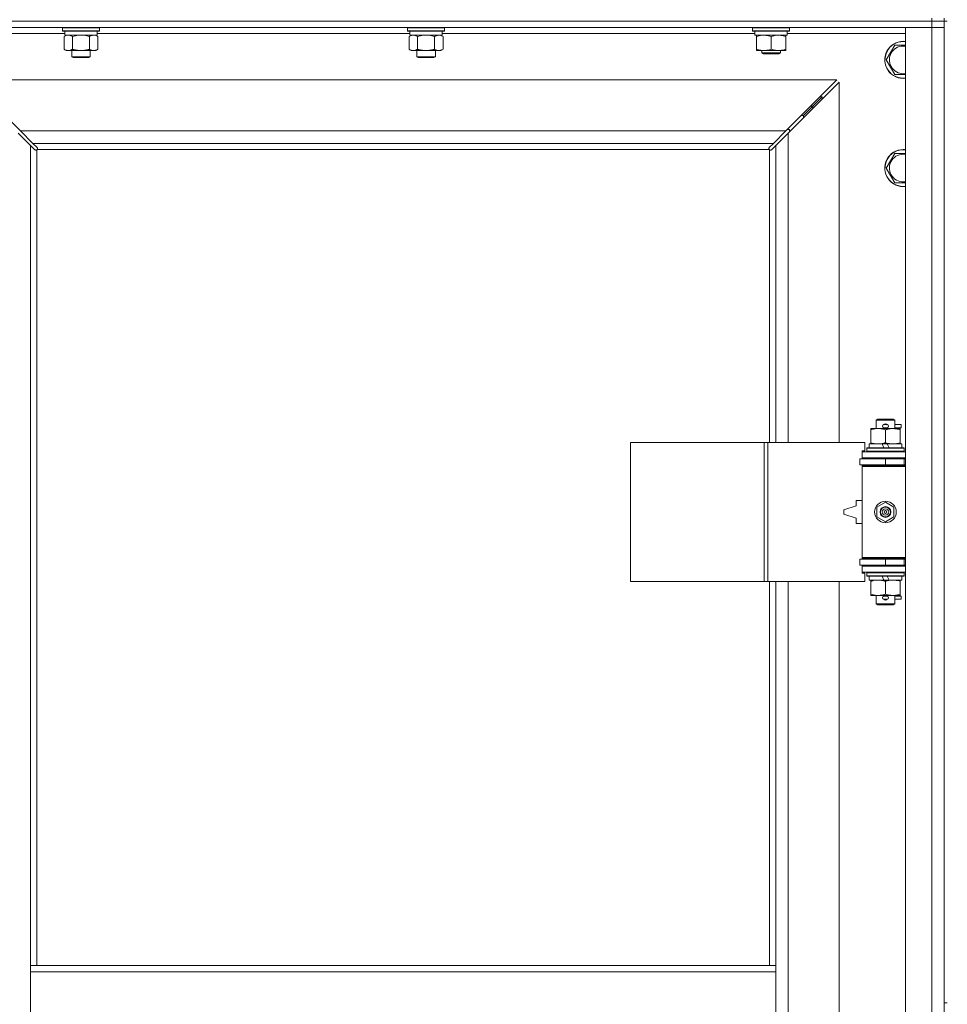
# Model space of a CAD drawing. Units: millimetres. Extents: x 0 to 30654, y -7 to 21000.
# Drawn here: x 4671 to 5271, y 15476 to 16113 of the extents above; entities that cross this region are included whole.
import ezdxf

# ---------------------------------------------------------------- set-up
doc = ezdxf.new("R2010")
doc.units = ezdxf.units.MM
doc.linetypes.add('K5LT_THIN', pattern=[0])
doc.layers.add('R', color=1, linetype='Continuous', true_color=0xff0000)
doc.layers.add('WELDING', color=7, linetype='Continuous', true_color=0xffffff)

msp = doc.modelspace()

# ---------------------------------------------------------------- linework, layer by layer
at = {"layer": 'R', "color": 7, "linetype": 'K5LT_THIN', "lineweight": 18}
for p, q in [((5260.72, 16111.79), (3936.72, 16111.79)), ((3936.72, 16111.79), (5260.72, 16111.79)), ((5260.72, 16111.79), (5260.72, 16113.79)), ((5260.72, 16111.79), (5268.72, 16111.79)), ((5260.72, 16111.79), (5260.72, 16107.79)), ((5268.72, 16111.79), (5260.72, 16111.79)), ((5268.72, 16111.79), (5268.72, 16113.79)), ((5268.72, 16111.79), (5268.72, 16107.79)), ((5268.72, 16111.79), (5268.72, 15476.79)), ((5268.72, 16111.79), (5270.72, 16111.79)), ((5260.72, 16107.79), (3936.72, 16107.79)), ((4699.82, 16103.79), (4623.72, 16103.79)), ((4698.32, 16107.49), (4698.49, 16107.79)), ((4698.32, 16107.49), (4698.32, 16105.59)), ((4716.32, 16107.49), (4698.32, 16107.49)), ((4698.32, 16105.59), (4698.49, 16105.29)), ((4716.32, 16105.59), (4698.32, 16105.59)), ((4716.23, 16105.29), (4698.49, 16105.29)), ((4699.82, 16105.29), (4699.82, 16102.79)), ((4722.15, 16105.29), (4716.23, 16105.29)), ((4722.32, 16107.49), (4716.32, 16107.49)), ((4722.32, 16105.59), (4716.32, 16105.59)), ((4720.82, 16105.29), (4720.82, 16102.79)), ((4923.02, 16103.79), (4720.82, 16103.79)), ((4722.32, 16107.49), (4722.15, 16107.79)), ((4722.32, 16105.59), (4722.15, 16105.29)), ((4722.32, 16107.49), (4722.32, 16105.59)), ((4921.52, 16107.49), (4921.69, 16107.79)), ((4921.52, 16107.49), (4921.52, 16105.59)), ((4939.52, 16107.49), (4921.52, 16107.49)), ((4921.52, 16105.59), (4921.69, 16105.29)), ((4939.52, 16105.59), (4921.52, 16105.59)), ((4939.43, 16105.29), (4921.69, 16105.29)), ((4923.02, 16105.29), (4923.02, 16102.79)), ((4945.35, 16105.29), (4939.43, 16105.29)), ((4945.52, 16107.49), (4939.52, 16107.49)), ((4945.52, 16105.59), (4939.52, 16105.59)), ((4944.02, 16105.29), (4944.02, 16102.79)), ((5146.22, 16103.79), (4944.02, 16103.79)), ((4945.52, 16107.49), (4945.35, 16107.79)), ((4945.52, 16105.59), (4945.35, 16105.29)), ((4945.52, 16107.49), (4945.52, 16105.59)), ((5144.72, 16107.49), (5144.89, 16107.79)), ((5144.72, 16105.59), (5144.72, 16107.49)), ((5144.72, 16107.49), (5156.72, 16107.49)), ((5144.72, 16105.59), (5144.89, 16105.29)), ((5144.72, 16105.59), (5156.72, 16105.59)), ((5144.89, 16105.29), (5156.72, 16105.29)), ((5146.22, 16102.79), (5146.22, 16105.29)), ((5156.72, 16107.49), (5168.72, 16107.49)), ((5156.72, 16105.59), (5168.72, 16105.59)), ((5156.72, 16105.29), (5168.55, 16105.29)), ((5167.22, 16102.79), (5167.22, 16105.29)), ((5243.72, 16103.79), (5167.22, 16103.79)), ((5168.72, 16107.49), (5168.55, 16107.79)), ((5168.72, 16105.59), (5168.55, 16105.29)), ((5168.72, 16105.59), (5168.72, 16107.49)), ((5243.72, 16107.79), (5260.72, 16107.79)), ((5243.72, 14206.79), (5243.72, 16107.79)), ((5268.72, 16107.79), (5260.72, 16107.79)), ((5260.72, 14206.79), (5260.72, 16107.79)), ((5260.72, 16107.79), (5268.72, 16107.79)), ((5268.72, 16107.79), (5268.72, 14206.79)), ((4699.35, 16101.94), (4700.82, 16102.79)), ((4699.35, 16101.94), (4699.35, 16093.64)), ((4720.82, 16102.79), (4699.82, 16102.79)), ((4704.84, 16101.94), (4704.84, 16093.64)), ((4715.81, 16101.94), (4715.81, 16093.64)), ((4721.29, 16101.94), (4719.82, 16102.79)), ((4721.29, 16101.94), (4721.29, 16093.64)), ((4922.55, 16101.94), (4924.02, 16102.79)), ((4922.55, 16101.94), (4922.55, 16093.64)), ((4944.02, 16102.79), (4923.02, 16102.79)), ((4928.04, 16101.94), (4928.04, 16093.64)), ((4939.01, 16101.94), (4939.01, 16093.64)), ((4944.49, 16101.94), (4943.02, 16102.79)), ((4944.49, 16101.94), (4944.49, 16093.64)), ((5146.22, 16102.79), (5167.22, 16102.79)), ((5147.22, 16101.94), (5147.22, 16102.79)), ((5147.22, 16093.64), (5147.22, 16101.94)), ((5156.72, 16093.64), (5156.72, 16101.94)), ((5166.22, 16102.79), (5166.22, 16101.94)), ((5166.22, 16093.64), (5166.22, 16101.94)), ((4699.35, 16093.64), (4700.82, 16092.79)), ((4710.32, 16092.79), (4700.82, 16092.79)), ((4704.32, 16092.79), (4704.32, 16088.86)), ((4719.82, 16092.79), (4710.32, 16092.79)), ((4716.32, 16092.79), (4716.32, 16088.86)), ((4721.29, 16093.64), (4719.82, 16092.79)), ((4922.55, 16093.64), (4924.02, 16092.79)), ((4933.52, 16092.79), (4924.02, 16092.79)), ((4927.52, 16092.79), (4927.52, 16088.86)), ((4943.02, 16092.79), (4933.52, 16092.79)), ((4939.52, 16092.79), (4939.52, 16088.86)), ((4944.49, 16093.64), (4943.02, 16092.79)), ((5147.22, 16092.79), (5147.22, 16093.64)), ((5151.97, 16092.79), (5147.22, 16092.79)), ((5150.72, 16092.79), (5150.72, 16091.36)), ((5162.72, 16091.36), (5150.72, 16091.36)), ((5150.72, 16091.36), (5151.72, 16090.79)), ((5161.72, 16090.79), (5151.72, 16090.79)), ((5161.47, 16092.79), (5151.97, 16092.79)), ((5166.22, 16092.79), (5161.47, 16092.79)), ((5162.72, 16091.36), (5161.72, 16090.79)), ((5162.72, 16092.79), (5162.72, 16091.36)), ((5166.22, 16093.64), (5166.22, 16092.79)), ((5231.25, 16086.79), (5236.74, 16096.29)), ((5236.74, 16096.29), (5242.22, 16096.29)), ((4704.32, 16088.86), (4705.32, 16088.29)), ((4710.32, 16088.86), (4704.32, 16088.86)), ((4710.32, 16088.29), (4705.32, 16088.29)), ((4716.32, 16088.86), (4710.32, 16088.86)), ((4715.32, 16088.29), (4710.32, 16088.29)), ((4716.32, 16088.86), (4715.32, 16088.29)), ((4927.52, 16088.86), (4928.52, 16088.29)), ((4933.52, 16088.86), (4927.52, 16088.86)), ((4933.52, 16088.29), (4928.52, 16088.29)), ((4939.52, 16088.86), (4933.52, 16088.86)), ((4938.52, 16088.29), (4933.52, 16088.29)), ((4939.52, 16088.86), (4938.52, 16088.29)), ((5236.74, 16077.29), (5231.25, 16086.79)), ((5199.31, 16073.79), (4638.14, 16073.79)), ((4638.14, 16073.79), (4671.14, 16040.79)), ((5166.31, 16040.79), (5199.31, 16073.79)), ((5200.72, 16072.37), (5167.72, 16039.37)), ((5200.72, 15839.29), (5200.72, 16072.37)), ((5183.72, 16056.79), (5189.72, 16062.79)), ((5183.72, 16056.79), (5189.72, 16062.79)), ((5188.31, 16062.79), (5189.72, 16062.79)), ((5189.72, 16062.79), (5189.72, 16061.37)), ((5177.72, 16050.79), (5183.72, 16056.79)), ((5177.72, 16050.79), (5183.72, 16056.79)), ((5182.31, 16056.79), (5183.72, 16056.79)), ((5183.72, 16056.79), (5183.72, 16055.37)), ((5176.31, 16050.79), (5177.72, 16050.79)), ((5177.72, 16050.79), (5177.72, 16049.37)), ((4671.14, 16040.79), (5166.31, 16040.79)), ((4671.14, 16040.79), (4679.14, 16032.79)), ((5158.31, 16032.79), (5166.31, 16040.79)), ((5168.72, 16041.79), (5167.31, 16041.79)), ((5168.72, 16040.37), (5168.72, 16041.79)), ((4677.72, 16031.37), (4669.72, 16039.37)), ((5167.72, 16039.37), (5159.72, 16031.37)), ((5167.72, 16039.37), (5167.72, 15839.29)), ((4680.45, 16028.65), (4677.72, 16031.37)), ((4677.72, 16031.37), (4677.72, 15500.79)), ((5158.31, 16032.79), (4679.14, 16032.79)), ((4679.14, 16032.79), (4681.86, 16030.06)), ((4680.96, 16028.4), (4681.07, 16028.4)), ((4681.72, 16028.53), (4681.72, 15500.79)), ((5155.46, 16028.79), (4681.98, 16028.79)), ((4682.11, 16029.55), (4682.11, 16029.44)), ((5155.33, 16029.55), (5155.33, 16029.44)), ((5155.58, 16030.06), (5158.31, 16032.79)), ((5155.72, 15839.29), (5155.72, 16028.53)), ((5156.48, 16028.4), (5156.37, 16028.4)), ((5159.72, 16031.37), (5156.99, 16028.65)), ((5159.72, 15839.29), (5159.72, 16031.37)), ((5231.25, 16016.79), (5236.74, 16026.29)), ((5236.74, 16026.29), (5242.22, 16026.29)), ((5236.74, 16007.29), (5231.25, 16016.79)), ((5243.72, 16007.29), (5236.74, 16007.29)), ((5224.72, 15853.71), (5225.72, 15854.29)), ((5236.72, 15853.71), (5224.72, 15853.71)), ((5224.72, 15853.71), (5224.72, 15848.29)), ((5235.72, 15854.29), (5225.72, 15854.29)), ((5229.72, 15850.79), (5231.72, 15850.79)), ((5229.72, 15848.79), (5231.72, 15848.79)), ((5231.72, 15850.79), (5231.84, 15850.79)), ((5231.72, 15848.79), (5231.84, 15848.79)), ((5236.72, 15853.71), (5235.72, 15854.29)), ((5236.72, 15853.71), (5236.72, 15848.29)), ((5236.72, 15850.79), (5240.82, 15850.79)), ((5236.72, 15848.79), (5240.82, 15848.79)), ((5240.82, 15850.79), (5240.82, 15848.79)), ((5221.22, 15847.44), (5221.22, 15848.29)), ((5221.22, 15848.29), (5225.97, 15848.29)), ((5221.22, 15847.44), (5221.22, 15839.14)), ((5225.97, 15848.29), (5235.47, 15848.29)), ((5230.72, 15847.44), (5230.72, 15839.14)), ((5235.47, 15848.29), (5240.22, 15848.29)), ((5240.22, 15848.29), (5240.22, 15847.44)), ((5240.22, 15847.44), (5240.22, 15839.14)), ((5065.8, 15749.29), (5065.8, 15839.29)), ((5065.8, 15839.29), (5152.16, 15839.29)), ((5152.16, 15749.29), (5152.16, 15839.29)), ((5152.16, 15839.29), (5154.55, 15839.29)), ((5154.55, 15839.29), (5217.42, 15839.29)), ((5154.55, 15749.29), (5154.55, 15839.29)), ((5217.42, 15833.79), (5217.42, 15839.29)), ((5220.22, 15838.29), (5220.22, 15835.79)), ((5228.54, 15838.29), (5220.22, 15838.29)), ((5221.22, 15838.29), (5221.22, 15839.14)), ((5231.85, 15838.29), (5228.54, 15838.29)), ((5229.71, 15835.79), (5228.54, 15838.29)), ((5233.02, 15835.79), (5231.85, 15838.29)), ((5241.22, 15838.29), (5231.85, 15838.29)), ((5240.22, 15839.14), (5240.22, 15838.29)), ((5241.22, 15838.29), (5241.22, 15835.79)), ((5215.72, 15833.79), (5217.42, 15833.79)), ((5215.72, 15833.29), (5215.72, 15833.79)), ((5215.72, 15833.29), (5243.72, 15833.29)), ((5215.72, 15829.29), (5215.72, 15833.29)), ((5218.72, 15835.49), (5218.89, 15835.79)), ((5218.72, 15835.49), (5218.72, 15833.59)), ((5242.72, 15835.49), (5218.72, 15835.49)), ((5242.72, 15833.59), (5218.72, 15833.59)), ((5218.72, 15833.59), (5218.89, 15833.29)), ((5242.55, 15835.79), (5218.89, 15835.79)), ((5242.72, 15835.49), (5242.55, 15835.79)), ((5242.72, 15833.59), (5242.55, 15833.29)), ((5242.72, 15835.49), (5242.72, 15833.59)), ((5214.22, 15828.79), (5230.72, 15828.79)), ((5214.22, 15824.79), (5214.22, 15828.79)), ((5214.22, 15824.79), (5230.72, 15824.79)), ((5215.72, 15829.29), (5243.72, 15829.29)), ((5215.72, 15828.79), (5215.72, 15829.29)), ((5215.72, 15823.79), (5215.72, 15824.79)), ((5215.72, 15823.79), (5216.22, 15824.29)), ((5215.72, 15823.79), (5215.72, 15764.79)), ((5243.72, 15823.79), (5215.72, 15823.79)), ((5243.72, 15824.29), (5216.22, 15824.29)), ((5224.72, 15829.29), (5224.72, 15828.79)), ((5224.72, 15824.79), (5224.72, 15824.29)), ((5230.72, 15824.79), (5230.72, 15828.79)), ((5230.72, 15828.79), (5242.72, 15828.79)), ((5230.72, 15824.79), (5242.72, 15824.79)), ((5236.72, 15829.29), (5236.72, 15828.79)), ((5236.72, 15824.79), (5236.72, 15824.29)), ((5242.72, 15824.79), (5242.72, 15828.79)), ((5242.72, 15828.79), (5243.72, 15828.79)), ((5242.72, 15824.79), (5243.72, 15824.79)), ((5211.72, 15798.29), (5203.72, 15795.79)), ((5211.72, 15801.79), (5211.72, 15798.29)), ((5215.72, 15801.79), (5211.72, 15801.79)), ((5225.22, 15797.46), (5230.72, 15800.64)), ((5230.72, 15800.64), (5236.22, 15797.46)), ((5203.72, 15795.79), (5203.72, 15792.79)), ((5203.72, 15792.79), (5211.72, 15790.29)), ((5225.22, 15791.11), (5225.22, 15797.46)), ((5236.22, 15797.46), (5236.22, 15791.11)), ((5211.72, 15790.29), (5211.72, 15786.79)), ((5211.72, 15786.79), (5215.72, 15786.79)), ((5230.72, 15787.94), (5225.22, 15791.11)), ((5236.22, 15791.11), (5230.72, 15787.94)), ((5230.72, 15763.79), (5214.22, 15763.79)), ((5214.22, 15763.79), (5214.22, 15759.79)), ((5230.72, 15759.79), (5214.22, 15759.79)), ((5243.72, 15764.79), (5215.72, 15764.79)), ((5215.72, 15764.79), (5216.22, 15764.29)), ((5215.72, 15763.79), (5215.72, 15764.79)), ((5215.72, 15759.29), (5215.72, 15759.79)), ((5243.72, 15764.29), (5216.22, 15764.29)), ((5224.72, 15764.29), (5224.72, 15763.79)), ((5224.72, 15759.79), (5224.72, 15759.29)), ((5242.72, 15763.79), (5230.72, 15763.79)), ((5230.72, 15763.79), (5230.72, 15759.79)), ((5242.72, 15759.79), (5230.72, 15759.79)), ((5236.72, 15764.29), (5236.72, 15763.79)), ((5236.72, 15759.79), (5236.72, 15759.29)), ((5243.72, 15763.79), (5242.72, 15763.79)), ((5242.72, 15763.79), (5242.72, 15759.79)), ((5243.72, 15759.79), (5242.72, 15759.79)), ((5215.72, 15759.29), (5215.72, 15755.29)), ((5243.72, 15759.29), (5215.72, 15759.29)), ((5243.72, 15755.29), (5215.72, 15755.29)), ((5215.72, 15754.79), (5215.72, 15755.29)), ((5217.42, 15754.79), (5215.72, 15754.79)), ((5217.42, 15749.29), (5217.42, 15754.79)), ((5218.72, 15754.99), (5218.89, 15755.29)), ((5218.72, 15754.99), (5218.72, 15753.09)), ((5242.72, 15754.99), (5218.72, 15754.99)), ((5242.72, 15753.09), (5218.72, 15753.09)), ((5218.72, 15753.09), (5218.89, 15752.79)), ((5242.72, 15754.99), (5242.55, 15755.29)), ((5242.72, 15753.09), (5242.55, 15752.79)), ((5242.72, 15754.99), (5242.72, 15753.09)), ((5065.8, 15749.29), (5152.16, 15749.29)), ((5152.16, 15749.29), (5154.55, 15749.29)), ((5154.55, 15749.29), (5217.42, 15749.29)), ((5155.72, 15500.79), (5155.72, 15749.29)), ((5159.72, 15500.79), (5159.72, 15749.29)), ((5167.72, 15749.29), (5167.72, 15202.29)), ((5200.72, 15202.29), (5200.72, 15749.29)), ((5242.55, 15752.79), (5218.89, 15752.79)), ((5220.22, 15752.79), (5220.22, 15750.29)), ((5229.71, 15750.29), (5220.22, 15750.29)), ((5221.22, 15749.44), (5221.22, 15750.29)), ((5221.22, 15749.44), (5221.22, 15741.14)), ((5229.71, 15750.29), (5228.54, 15752.79)), ((5229.71, 15750.29), (5233.02, 15750.29)), ((5230.72, 15749.44), (5230.72, 15741.14)), ((5233.02, 15750.29), (5231.85, 15752.79)), ((5241.22, 15750.29), (5233.02, 15750.29)), ((5240.22, 15750.29), (5240.22, 15749.44)), ((5240.22, 15749.44), (5240.22, 15741.14)), ((5241.22, 15752.79), (5241.22, 15750.29)), ((5221.22, 15740.29), (5221.22, 15741.14)), ((5225.97, 15740.29), (5221.22, 15740.29)), ((5224.72, 15740.29), (5224.72, 15734.86)), ((5240.22, 15740.29), (5225.97, 15740.29)), ((5236.72, 15740.29), (5236.72, 15734.86)), ((5240.22, 15741.14), (5240.22, 15740.29)), ((5236.72, 15734.86), (5224.72, 15734.86)), ((5224.72, 15734.86), (5225.72, 15734.29)), ((5235.72, 15734.29), (5225.72, 15734.29)), ((5229.72, 15739.79), (5231.72, 15739.79)), ((5229.72, 15737.79), (5231.72, 15737.79)), ((5231.72, 15739.79), (5231.84, 15739.79)), ((5231.72, 15737.79), (5231.84, 15737.79)), ((5236.72, 15734.86), (5235.72, 15734.29)), ((5236.72, 15739.79), (5240.82, 15739.79)), ((5236.72, 15737.79), (5240.82, 15737.79)), ((5240.82, 15739.79), (5240.82, 15737.79)), ((4677.72, 15496.79), (4677.72, 15500.79)), ((5159.72, 15500.79), (4677.72, 15500.79)), ((5159.72, 15496.79), (5159.72, 15500.79)), ((4677.72, 15454.79), (4677.72, 15496.79)), ((5159.72, 15496.79), (4677.72, 15496.79)), ((5159.72, 15454.79), (5159.72, 15496.79)), ((5268.72, 15476.79), (5270.72, 15476.79))]:
    msp.add_line(p, q, dxfattribs=at)
for radius in [7, 3.49, 3.49, 3.25, 3.19, 3.19, 2.1, 0.9]:
    msp.add_circle((5230.72, 15794.29), radius, dxfattribs=at)
for centre, radius, start, end in [((5242.22, 16086.79), 12, 90, 277.18076), ((5242.22, 16086.79), 11.83, 90, 277.28649), ((5242.22, 16086.79), 12, 82.81924, 90), ((5242.22, 16086.79), 11.83, 82.71351, 90), ((5242.22, 16086.79), 8.97, 90, 279.62375), ((5242.22, 16086.79), 8.97, 80.37625, 90), ((4681.16, 16029.35), 1, 304.4499, 325.5501), ((5156.29, 16029.35), 1, 214.4499, 235.5501), ((5242.22, 16016.79), 12, 90, 277.18076), ((5242.22, 16016.79), 11.83, 90, 277.28649), ((5242.22, 16016.79), 12, 82.81924, 90), ((5242.22, 16016.79), 11.83, 82.71351, 90), ((5242.22, 16016.79), 8.97, 90, 279.62375), ((5242.22, 16016.79), 8.97, 80.37625, 90), ((5229.72, 15849.79), 1, 90, 270), ((5230.72, 15849.79), 1.5, 41.40962, 138.59038), ((5230.72, 15849.79), 1.5, 221.40962, 269.99851), ((5230.72, 15849.79), 1.5, 270.00012, 318.59038), ((5231.72, 15849.79), 1, 270, 90), ((5242.72, 15820.79), 4, 90, 118.95502), ((5242.72, 15767.79), 4, 241.04498, 270), ((5230.72, 15738.79), 1.5, 90.00009, 138.59038), ((5230.72, 15738.79), 1.5, 41.40962, 89.99848), ((5229.72, 15738.79), 1, 90, 270), ((5230.72, 15738.79), 1.5, 221.40962, 318.59038), ((5231.72, 15738.79), 1, 270, 90)]:
    msp.add_arc(centre, radius, start, end, dxfattribs=at)
at = {"layer": 'WELDING', "color": 7, "linetype": 'K5LT_THIN', "lineweight": 18}
for p, q in [((4699.89, 16102.22), (4699.35, 16101.94)), ((4700.8, 16102.59), (4699.89, 16102.22)), ((4701.72, 16102.77), (4700.8, 16102.59)), ((4702.09, 16102.79), (4701.72, 16102.77)), ((4706.64, 16102.39), (4704.84, 16101.94)), ((4708.47, 16102.68), (4706.64, 16102.39)), ((4710.32, 16102.79), (4708.47, 16102.68)), ((4712.17, 16102.68), (4710.32, 16102.79)), ((4714.01, 16102.39), (4712.17, 16102.68)), ((4715.81, 16101.94), (4714.01, 16102.39)), ((4719.47, 16102.68), (4718.55, 16102.79)), ((4720.39, 16102.39), (4719.47, 16102.68)), ((4721.29, 16101.94), (4720.39, 16102.39)), ((4923.09, 16102.22), (4922.55, 16101.94)), ((4924, 16102.59), (4923.09, 16102.22)), ((4924.92, 16102.77), (4924, 16102.59)), ((4925.29, 16102.79), (4924.92, 16102.77)), ((4929.84, 16102.39), (4928.04, 16101.94)), ((4931.67, 16102.68), (4929.84, 16102.39)), ((4933.52, 16102.79), (4931.67, 16102.68)), ((4935.37, 16102.68), (4933.52, 16102.79)), ((4937.21, 16102.39), (4935.37, 16102.68)), ((4939.01, 16101.94), (4937.21, 16102.39)), ((4942.67, 16102.68), (4941.75, 16102.79)), ((4943.59, 16102.39), (4942.67, 16102.68)), ((4944.49, 16101.94), (4943.59, 16102.39)), ((5242.22, 16096.29), (5243.72, 16096.29)), ((5243.72, 16077.29), (5236.74, 16077.29)), ((4680.62, 16028.51), (4680.45, 16028.65)), ((4680.81, 16028.43), (4680.62, 16028.51)), ((4681.01, 16028.4), (4680.81, 16028.43)), ((4681.07, 16028.4), (4681.01, 16028.4)), ((4681.15, 16028.37), (4681.35, 16028.41)), ((4681.29, 16028.35), (4681.44, 16028.37)), ((4681.35, 16028.41), (4681.54, 16028.46)), ((4681.44, 16028.37), (4681.59, 16028.43)), ((4681.54, 16028.46), (4681.72, 16028.53)), ((4681.59, 16028.43), (4681.72, 16028.53)), ((4681.86, 16030.06), (4682, 16029.89)), ((4681.98, 16028.79), (4682.05, 16028.97)), ((4681.98, 16028.79), (4682.08, 16028.92)), ((4682, 16029.89), (4682.08, 16029.7)), ((4682.05, 16028.97), (4682.1, 16029.16)), ((4682.08, 16029.7), (4682.11, 16029.49)), ((4682.08, 16028.92), (4682.14, 16029.06)), ((4682.1, 16029.16), (4682.14, 16029.36)), ((4682.11, 16029.49), (4682.11, 16029.44)), ((4682.13, 16029.37), (4682.11, 16029.44)), ((4682.15, 16029.29), (4682.13, 16029.37)), ((4682.14, 16029.06), (4682.16, 16029.21)), ((4682.16, 16029.21), (4682.15, 16029.29)), ((5155.29, 16029.21), (5155.31, 16029.06)), ((5155.3, 16029.36), (5155.34, 16029.16)), ((5155.31, 16029.06), (5155.37, 16028.92)), ((5155.33, 16029.49), (5155.36, 16029.7)), ((5155.33, 16029.44), (5155.33, 16029.49)), ((5155.34, 16029.16), (5155.39, 16028.97)), ((5155.36, 16029.7), (5155.44, 16029.89)), ((5155.37, 16028.92), (5155.46, 16028.79)), ((5155.39, 16028.97), (5155.46, 16028.79)), ((5155.44, 16029.89), (5155.58, 16030.06)), ((5155.72, 16028.53), (5155.9, 16028.46)), ((5155.72, 16028.53), (5155.85, 16028.43)), ((5155.85, 16028.43), (5156, 16028.37)), ((5155.9, 16028.46), (5156.09, 16028.41)), ((5156, 16028.37), (5156.15, 16028.35)), ((5156.09, 16028.41), (5156.29, 16028.37)), ((5156.15, 16028.35), (5156.22, 16028.36)), ((5156.22, 16028.36), (5156.3, 16028.37)), ((5156.3, 16028.37), (5156.37, 16028.4)), ((5156.43, 16028.4), (5156.37, 16028.4)), ((5156.63, 16028.43), (5156.43, 16028.4)), ((5156.82, 16028.51), (5156.63, 16028.43)), ((5156.99, 16028.65), (5156.82, 16028.51)), ((5242.22, 16026.29), (5243.72, 16026.29))]:
    msp.add_line(p, q, dxfattribs=at)
for centre, start, end in [((4681.3, 16028.93), 246.77286, 269.93385), ((5155.86, 16029.21), 156.77286, 179.93385)]:
    msp.add_arc(centre, 0.573, start, end, dxfattribs=at)
for points, knots in [([(4704.84, 16101.94), (4704.55, 16102.1), (4704.11, 16102.33), (4703.55, 16102.54), (4703.17, 16102.65), (4702.81, 16102.73), (4702.45, 16102.78), (4702.21, 16102.79), (4702.09, 16102.79)], [0, 0, 0, 0, 2.905563, 4.375924, 5.511195, 6.679161, 7.850161, 9, 9, 9, 9]), ([(4718.55, 16102.79), (4718.42, 16102.79), (4718.18, 16102.78), (4717.8, 16102.73), (4717.44, 16102.64), (4716.98, 16102.5), (4716.43, 16102.28), (4716.01, 16102.06), (4715.81, 16101.94)], [0, 0, 0, 0, 1.192024, 2.404251, 3.60809, 4.765234, 6.955738, 9, 9, 9, 9]), ([(4928.04, 16101.94), (4927.75, 16102.1), (4927.31, 16102.33), (4926.75, 16102.54), (4926.37, 16102.65), (4926.01, 16102.73), (4925.65, 16102.78), (4925.41, 16102.79), (4925.29, 16102.79)], [0, 0, 0, 0, 2.905563, 4.375924, 5.511195, 6.679161, 7.850161, 9, 9, 9, 9]), ([(4941.75, 16102.79), (4941.62, 16102.79), (4941.38, 16102.78), (4941, 16102.73), (4940.64, 16102.64), (4940.18, 16102.5), (4939.63, 16102.28), (4939.21, 16102.06), (4939.01, 16101.94)], [0, 0, 0, 0, 1.192024, 2.404251, 3.60809, 4.765234, 6.955738, 9, 9, 9, 9]), ([(5156.72, 16101.94), (5156.16, 16102.13), (5155.35, 16102.36), (5154.35, 16102.57), (5153.75, 16102.66), (5153.23, 16102.73), (5152.64, 16102.77), (5152.02, 16102.79), (5151.41, 16102.78), (5150.96, 16102.75), (5150.46, 16102.7), (5149.82, 16102.61), (5148.68, 16102.39), (5147.8, 16102.13), (5147.22, 16101.94)], [0, 0, 0, 0, 2.72415, 3.912285, 4.716446, 5.530362, 6.353984, 7.500189, 8.40607, 9.211142, 9.605533, 10.761675, 12.184093, 15, 15, 15, 15]), ([(5166.22, 16101.94), (5165.66, 16102.13), (5164.85, 16102.36), (5163.85, 16102.57), (5163.25, 16102.66), (5162.73, 16102.73), (5162.14, 16102.77), (5161.52, 16102.79), (5160.91, 16102.78), (5160.46, 16102.75), (5159.96, 16102.7), (5159.32, 16102.61), (5158.18, 16102.39), (5157.3, 16102.13), (5156.72, 16101.94)], [0, 0, 0, 0, 2.72415, 3.912285, 4.716446, 5.530362, 6.353984, 7.500189, 8.40607, 9.211142, 9.605533, 10.761675, 12.184093, 15, 15, 15, 15]), ([(4699.35, 16093.64), (4699.67, 16093.45), (4700.15, 16093.21), (4700.72, 16093.01), (4701.06, 16092.91), (4701.36, 16092.85), (4701.71, 16092.8), (4702.06, 16092.78), (4702.42, 16092.8), (4702.73, 16092.83), (4703.06, 16092.9), (4703.51, 16093.02), (4704.12, 16093.25), (4704.58, 16093.49), (4704.84, 16093.64)], [0, 0, 0, 0, 2.72415, 3.912285, 4.716446, 5.530362, 6.353984, 7.500189, 8.40607, 9.211142, 9.998759, 11.128707, 12.847273, 15, 15, 15, 15]), ([(4704.84, 16093.64), (4704.94, 16093.61), (4705.2, 16093.53), (4705.55, 16093.44), (4705.87, 16093.36), (4706.19, 16093.28), (4706.55, 16093.2), (4706.9, 16093.13), (4707.14, 16093.09), (4707.37, 16093.04), (4707.65, 16093), (4708.08, 16092.94), (4708.54, 16092.88), (4709.04, 16092.84), (4709.4, 16092.81), (4709.68, 16092.8), (4709.89, 16092.79), (4710.11, 16092.79), (4710.25, 16092.79), (4710.32, 16092.79)], [0, 0, 0, 0, 0.253231, 0.633077, 0.823001, 1.012924, 1.39277, 1.683866, 1.829413, 1.974961, 2.22598, 2.476999, 2.979038, 3.307633, 3.636228, 3.800526, 3.964824, 4.129121, 4.293419, 4.293419, 4.293419, 4.293419]), ([(4710.32, 16092.79), (4710.38, 16092.79), (4710.5, 16092.79), (4710.68, 16092.79), (4710.85, 16092.8), (4711.03, 16092.8), (4711.21, 16092.81), (4711.44, 16092.82), (4711.86, 16092.86), (4712.33, 16092.91), (4712.8, 16092.97), (4713.15, 16093.03), (4713.51, 16093.09), (4713.87, 16093.16), (4714.23, 16093.23), (4714.57, 16093.31), (4714.89, 16093.39), (4715.2, 16093.47), (4715.5, 16093.55), (4715.71, 16093.61), (4715.81, 16093.64)], [0, 0, 0, 0, 0.13683, 0.27366, 0.41049, 0.54732, 0.68415, 0.820981, 1.094641, 1.641961, 1.915621, 2.189281, 2.472595, 2.755908, 3.039221, 3.322535, 3.565256, 3.807977, 4.050698, 4.293419, 4.293419, 4.293419, 4.293419]), ([(4715.81, 16093.64), (4716.13, 16093.45), (4716.6, 16093.21), (4717.17, 16093.01), (4717.52, 16092.91), (4717.82, 16092.85), (4718.16, 16092.8), (4718.52, 16092.78), (4718.87, 16092.8), (4719.18, 16092.83), (4719.52, 16092.9), (4719.96, 16093.02), (4720.57, 16093.25), (4721.04, 16093.49), (4721.29, 16093.64)], [0, 0, 0, 0, 2.72415, 3.912285, 4.716446, 5.530362, 6.353984, 7.500189, 8.40607, 9.211142, 9.998759, 11.128707, 12.847273, 15, 15, 15, 15]), ([(4922.55, 16093.64), (4922.87, 16093.45), (4923.35, 16093.21), (4923.92, 16093.01), (4924.26, 16092.91), (4924.56, 16092.85), (4924.91, 16092.8), (4925.26, 16092.78), (4925.62, 16092.8), (4925.93, 16092.83), (4926.26, 16092.9), (4926.71, 16093.02), (4927.32, 16093.25), (4927.78, 16093.49), (4928.04, 16093.64)], [0, 0, 0, 0, 2.72415, 3.912285, 4.716446, 5.530362, 6.353984, 7.500189, 8.40607, 9.211142, 9.998759, 11.128707, 12.847273, 15, 15, 15, 15]), ([(4928.04, 16093.64), (4928.14, 16093.61), (4928.4, 16093.53), (4928.75, 16093.44), (4929.07, 16093.36), (4929.39, 16093.28), (4929.75, 16093.2), (4930.1, 16093.13), (4930.34, 16093.09), (4930.57, 16093.04), (4930.85, 16093), (4931.28, 16092.94), (4931.74, 16092.88), (4932.24, 16092.84), (4932.6, 16092.81), (4932.88, 16092.8), (4933.09, 16092.79), (4933.31, 16092.79), (4933.45, 16092.79), (4933.52, 16092.79)], [0, 0, 0, 0, 0.253231, 0.633077, 0.823001, 1.012924, 1.39277, 1.683866, 1.829413, 1.974961, 2.22598, 2.476999, 2.979038, 3.307633, 3.636228, 3.800526, 3.964824, 4.129121, 4.293419, 4.293419, 4.293419, 4.293419]), ([(4933.52, 16092.79), (4933.58, 16092.79), (4933.7, 16092.79), (4933.88, 16092.79), (4934.05, 16092.8), (4934.23, 16092.8), (4934.41, 16092.81), (4934.64, 16092.82), (4935.06, 16092.86), (4935.53, 16092.91), (4936, 16092.97), (4936.35, 16093.03), (4936.71, 16093.09), (4937.07, 16093.16), (4937.43, 16093.23), (4937.77, 16093.31), (4938.09, 16093.39), (4938.4, 16093.47), (4938.7, 16093.55), (4938.91, 16093.61), (4939.01, 16093.64)], [0, 0, 0, 0, 0.13683, 0.27366, 0.41049, 0.54732, 0.68415, 0.820981, 1.094641, 1.641961, 1.915621, 2.189281, 2.472595, 2.755908, 3.039221, 3.322535, 3.565256, 3.807977, 4.050698, 4.293419, 4.293419, 4.293419, 4.293419]), ([(4939.01, 16093.64), (4939.33, 16093.45), (4939.8, 16093.21), (4940.37, 16093.01), (4940.72, 16092.91), (4941.02, 16092.85), (4941.36, 16092.8), (4941.72, 16092.78), (4942.07, 16092.8), (4942.38, 16092.83), (4942.72, 16092.9), (4943.16, 16093.02), (4943.77, 16093.25), (4944.24, 16093.49), (4944.49, 16093.64)], [0, 0, 0, 0, 2.72415, 3.912285, 4.716446, 5.530362, 6.353984, 7.500189, 8.40607, 9.211142, 9.998759, 11.128707, 12.847273, 15, 15, 15, 15]), ([(5147.22, 16093.64), (5147.72, 16093.47), (5148.48, 16093.25), (5149.45, 16093.03), (5150.11, 16092.92), (5150.73, 16092.84), (5151.35, 16092.8), (5151.77, 16092.79), (5151.97, 16092.79)], [0, 0, 0, 0, 2.905563, 4.375924, 5.511195, 6.679161, 7.850161, 9, 9, 9, 9]), ([(5151.97, 16092.79), (5152.19, 16092.79), (5152.62, 16092.8), (5153.26, 16092.85), (5153.89, 16092.93), (5154.7, 16093.07), (5155.64, 16093.29), (5156.37, 16093.52), (5156.72, 16093.64)], [0, 0, 0, 0, 1.192024, 2.404251, 3.60809, 4.765234, 6.955738, 9, 9, 9, 9]), ([(5156.72, 16093.64), (5157.22, 16093.47), (5157.98, 16093.25), (5158.95, 16093.03), (5159.61, 16092.92), (5160.23, 16092.84), (5160.85, 16092.8), (5161.27, 16092.79), (5161.47, 16092.79)], [0, 0, 0, 0, 2.905563, 4.375924, 5.511195, 6.679161, 7.850161, 9, 9, 9, 9]), ([(5161.47, 16092.79), (5161.69, 16092.79), (5162.12, 16092.8), (5162.76, 16092.85), (5163.39, 16092.93), (5164.2, 16093.07), (5165.14, 16093.29), (5165.87, 16093.52), (5166.22, 16093.64)], [0, 0, 0, 0, 1.192024, 2.404251, 3.60809, 4.765234, 6.955738, 9, 9, 9, 9]), ([(5225.97, 15848.29), (5225.66, 15848.29), (5225.05, 15848.26), (5224.28, 15848.18), (5223.42, 15848.04), (5222.45, 15847.82), (5221.63, 15847.58), (5221.22, 15847.44)], [0, 0, 0, 0, 1.523216, 3.057663, 3.814901, 5.878539, 8, 8, 8, 8]), ([(5230.72, 15847.44), (5230.29, 15847.58), (5229.55, 15847.81), (5228.54, 15848.03), (5227.72, 15848.17), (5226.98, 15848.25), (5226.4, 15848.28), (5226.07, 15848.29), (5225.97, 15848.29)], [0, 0, 0, 0, 2.494996, 4.309231, 5.73815, 7.133977, 8.472011, 9, 9, 9, 9]), ([(5235.47, 15848.29), (5235.26, 15848.29), (5234.82, 15848.28), (5234.18, 15848.23), (5233.55, 15848.14), (5232.75, 15848), (5231.81, 15847.78), (5231.07, 15847.56), (5230.72, 15847.44)], [0, 0, 0, 0, 1.192024, 2.404251, 3.60809, 4.765234, 6.955738, 9, 9, 9, 9]), ([(5240.22, 15847.44), (5239.73, 15847.6), (5238.97, 15847.83), (5238, 15848.04), (5237.33, 15848.15), (5236.71, 15848.23), (5236.09, 15848.28), (5235.68, 15848.29), (5235.47, 15848.29)], [0, 0, 0, 0, 2.905563, 4.375924, 5.511195, 6.679161, 7.850161, 9, 9, 9, 9]), ([(5221.22, 15839.14), (5221.8, 15838.94), (5222.64, 15838.7), (5223.75, 15838.48), (5224.48, 15838.37), (5225.21, 15838.3), (5225.7, 15838.29), (5225.97, 15838.29)], [0, 0, 0, 0, 3.005828, 4.318193, 5.5895, 6.632109, 8, 8, 8, 8]), ([(5225.97, 15838.29), (5226.29, 15838.29), (5226.83, 15838.31), (5227.68, 15838.4), (5228.59, 15838.55), (5229.64, 15838.79), (5230.37, 15839.02), (5230.72, 15839.14)], [0, 0, 0, 0, 1.597458, 2.676777, 4.235764, 6.182879, 8, 8, 8, 8]), ([(5230.72, 15839.14), (5231.28, 15838.95), (5232.1, 15838.71), (5233.09, 15838.51), (5233.69, 15838.41), (5234.21, 15838.35), (5234.8, 15838.3), (5235.42, 15838.28), (5236.03, 15838.3), (5236.48, 15838.33), (5236.99, 15838.38), (5237.62, 15838.46), (5238.76, 15838.69), (5239.64, 15838.94), (5240.22, 15839.14)], [0, 0, 0, 0, 2.72415, 3.912285, 4.716446, 5.530362, 6.353984, 7.500189, 8.40607, 9.211142, 9.605533, 10.761675, 12.184093, 15, 15, 15, 15]), ([(5225.97, 15750.29), (5225.66, 15750.29), (5225.05, 15750.26), (5224.28, 15750.18), (5223.42, 15750.04), (5222.45, 15749.82), (5221.63, 15749.58), (5221.22, 15749.44)], [0, 0, 0, 0, 1.523216, 3.057663, 3.814901, 5.878539, 8, 8, 8, 8]), ([(5230.72, 15749.44), (5230.29, 15749.58), (5229.55, 15749.81), (5228.54, 15750.03), (5227.72, 15750.17), (5226.98, 15750.25), (5226.4, 15750.28), (5226.07, 15750.29), (5225.97, 15750.29)], [0, 0, 0, 0, 2.494996, 4.309231, 5.73815, 7.133977, 8.472011, 9, 9, 9, 9]), ([(5235.47, 15750.29), (5235.26, 15750.29), (5234.82, 15750.28), (5234.18, 15750.23), (5233.55, 15750.14), (5232.75, 15750), (5231.81, 15749.78), (5231.07, 15749.56), (5230.72, 15749.44)], [0, 0, 0, 0, 1.192024, 2.404251, 3.60809, 4.765234, 6.955738, 9, 9, 9, 9]), ([(5240.22, 15749.44), (5239.73, 15749.6), (5238.97, 15749.83), (5238, 15750.04), (5237.33, 15750.15), (5236.71, 15750.23), (5236.09, 15750.28), (5235.68, 15750.29), (5235.47, 15750.29)], [0, 0, 0, 0, 2.905563, 4.375924, 5.511195, 6.679161, 7.850161, 9, 9, 9, 9]), ([(5221.22, 15741.14), (5221.8, 15740.94), (5222.64, 15740.7), (5223.75, 15740.48), (5224.48, 15740.37), (5225.21, 15740.3), (5225.7, 15740.29), (5225.97, 15740.29)], [0, 0, 0, 0, 3.005828, 4.318193, 5.5895, 6.632109, 8, 8, 8, 8]), ([(5225.97, 15740.29), (5226.29, 15740.29), (5226.83, 15740.31), (5227.68, 15740.4), (5228.59, 15740.55), (5229.64, 15740.79), (5230.37, 15741.02), (5230.72, 15741.14)], [0, 0, 0, 0, 1.597458, 2.676777, 4.235764, 6.182879, 8, 8, 8, 8]), ([(5230.72, 15741.14), (5231.28, 15740.95), (5232.1, 15740.71), (5233.09, 15740.51), (5233.69, 15740.41), (5234.21, 15740.35), (5234.8, 15740.3), (5235.42, 15740.28), (5236.03, 15740.3), (5236.48, 15740.33), (5236.99, 15740.38), (5237.62, 15740.46), (5238.76, 15740.69), (5239.64, 15740.94), (5240.22, 15741.14)], [0, 0, 0, 0, 2.72415, 3.912285, 4.716446, 5.530362, 6.353984, 7.500189, 8.40607, 9.211142, 9.605533, 10.761675, 12.184093, 15, 15, 15, 15])]:
    msp.add_open_spline(points, degree=3, knots=knots, dxfattribs=at)

doc.saveas('drawing.dxf')
